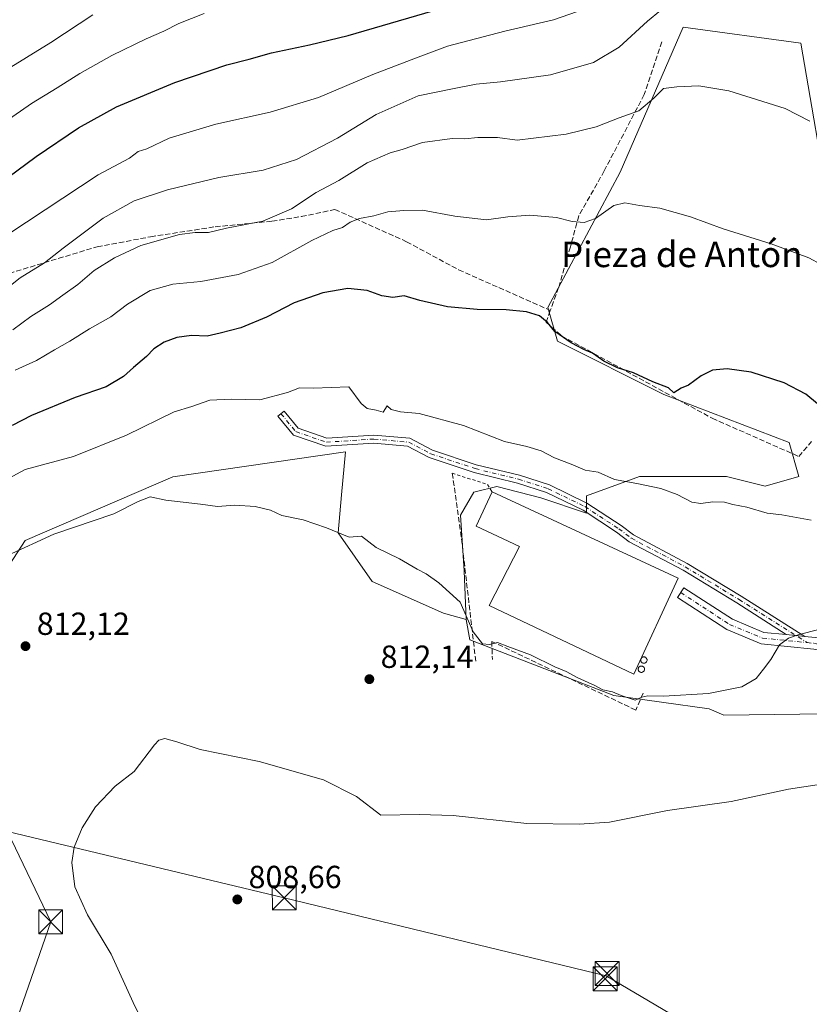
# Model space of a CAD drawing. Units: metres. Extents: x 580079 to 583515, y 4735837 to 4738190.
# Drawn here: x 581331 to 581578, y 4736588 to 4736896 of the extents above; entities that cross this region are included whole.
import ezdxf
from ezdxf.enums import TextEntityAlignment as Align

# ---------------------------------------------------------------- set-up
doc = ezdxf.new("R2010")
doc.units = ezdxf.units.M
doc.header["$MEASUREMENT"] = 0
for name, pattern in [('DGN Style 2', [1.6480167562047852, 0.988810053722871, -0.6592067024819142]), ('DGN Style 3', [2.307223458686699, 1.648016756204785, -0.6592067024819142]), ('DGN Style 4', [2.6384748266838614, 1.318413404963828, -0.6592067024819142, 0.001648016756204785, -0.6592067024819142])]:
    doc.linetypes.add(name, pattern=pattern)
for name, color, linetype, lineweight in [('Alambrada', 7, 'DGN Style 2', 0), ('Arbolado forestal CxS', 92, 'Continuous', 0), ('Camino Cxs', 7, 'Continuous', 0), ('Camino eje', 30, 'DGN Style 4', 13), ('Cima', 7, 'Continuous', 0), ('Cultivos herbáceos CxS', 92, 'Continuous', 0), ('Cultivos leñosos CxS', 92, 'Continuous', 0), ('Curva de nivel maestra', 30, 'Continuous', 30), ('Curva de nivel normal', 30, 'Continuous', 0), ('Edificación industrial Cxs', 135, 'Continuous', 13), ('Muro lineal', 1, 'DGN Style 3', 13), ('Obra de contención lineal', 1, 'DGN Style 3', 13), ('Pastizal CxS', 92, 'Continuous', 0), ('Pista no pavimentada Cxs', 111, 'Continuous', 0), ('Pista no pavimentada eje', 91, 'DGN Style 4', 0), ('Punto de cota en terreno', 7, 'Continuous', 0), ('Rótulo de punto de cota en terreno', 7, 'Continuous', 0), ('Silo Cxs', 1, 'Continuous', 0), ('Tendido', 6, 'Continuous', 0), ('Texto cartográfico', 7, 'Continuous', 0), ('Torre de tendido puntual', 7, 'Continuous', 0)]:
    doc.layers.add(name, color=color, linetype=linetype, lineweight=lineweight)
doc.styles.add('Style-Arial', font='txt')

# ---------------------------------------------------------------- blocks, each defined once
blk = doc.blocks.new('*U21')
at = {"layer": 'Pastizal CxS', "color": 92, "linetype": 'Continuous', "lineweight": 0}
blk.add_polyline3d([(581582.9006000003, 4736678.987400001, 811.6584000000004), (581551.1522000004, 4736678.648700001, 812.8086000000039), (581546.5138999998, 4736680.5734, 813.8888000000007), (581516.6760999998, 4736684.765699999, 815.8279999999941), (581471.6206999999, 4736702.188200001, 815.0731999999989), (581470.4543000003, 4736708.552100001, 815.1496000000043), (581469.8190000001, 4736723.814900001, 815.9780999999931), (581468.6179000001, 4736741.236600001, 817.091499999995), (581472.8230999997, 4736748.445400001, 818.1395000000048), (581473.2411000002, 4736748.549699999, 818.1732000000048), (581480.0323000001, 4736750.2476, 818.6689000000042), (581493.8488999996, 4736746.6437, 818.7969000000013), (581508.1392000001, 4736741.8793, 818.842300000004), (581508.1392999999, 4736747.306299999, 819.4406000000017), (581518.1618999997, 4736750.952600001, 820.2584999999963), (581524.7736999998, 4736753.357999999, 820.7225999999937), (581551.9933000002, 4736753.3575, 821.185500000007), (581564.0903000003, 4736750.3311, 821.359500000006), (581574.6763000004, 4736753.356899999, 822.1383999999962), (581571.6514999997, 4736763.948100001, 824.0418999999966), (581532.3350000001, 4736779.0789, 824.6373000000021), (581499.0675999997, 4736795.722300001, 825.0694999999978), (581496.0427000001, 4736806.313200001, 826.3441000000021), (581518.7263000002, 4736848.6768, 832.4765000000043), (581538.3861999996, 4736894.066500001, 838.2676000000066), (581575.3158999998, 4736889.051300001, 837.7087999999932), (581584.5625999998, 4736834.950099999, 832.4434000000037)], dxfattribs=at)
blk = doc.blocks.new('5PATER')
at = {"layer": 'Cultivos leñosos CxS', "linetype": 'Continuous', "lineweight": 0}
h = blk.add_hatch(color=51, dxfattribs=at)
edge = h.paths.add_edge_path()
edge.add_ellipse((0, 0), major_axis=(-0.1095731443231308, -0.1110710700762829), ratio=0.9994222409660322, start_angle=0, end_angle=360)
blk = doc.blocks.new('5TTEND')
at = {"layer": 'Cima', "color": 7, "linetype": 'Continuous', "lineweight": 0}
for p, q in [((-0.375, 0.3754), (0.375, -0.3746)), ((0.3720000000000001, 0.3784000000000001), (-0.3720000000000001, -0.3776))]:
    blk.add_line(p, q, dxfattribs=at)
at = {"layer": 'Cima', "color": 7, "linetype": 'Continuous', "lineweight": 0, "flags": 128}
blk.add_lwpolyline([(-0.375, -0.3746), (0.375, -0.3746), (0.375, 0.3754), (-0.375, 0.3754), (-0.3720000000000001, -0.3776)], dxfattribs=at)

msp = doc.modelspace()

# ---------------------------------------------------------------- linework, layer by layer
at = {"layer": 'Alambrada', "color": 7, "linetype": 'DGN Style 2', "lineweight": 0, "extrusion": (0.4073672598969339, 0.4295021926205224, 0.8059651246165852), "elevation": 2271979.801226472, "flags": 128}
msp.add_lwpolyline([(2837774.701266787, -3091939.144595375), (2837764.303578022, -3091945.429616348), (2837761.683257531, -3091944.580070037)], dxfattribs=at)
at = {"layer": 'Arbolado forestal CxS', "color": 92, "linetype": 'Continuous', "lineweight": 0}
for points in [[(581584.5625999998, 4736834.950099999, 832.4434000000037), (581575.3158999998, 4736889.051300001, 837.7087999999932), (581538.3861999996, 4736894.066500001, 838.2676000000066), (581518.7263000002, 4736848.6768, 832.4765000000043), (581496.0427000001, 4736806.313200001, 826.3441000000021), (581499.0675999997, 4736795.722300001, 825.0694999999978), (581532.3350000001, 4736779.0789, 824.6373000000021), (581571.6514999997, 4736763.948100001, 824.0418999999966), (581574.6763000004, 4736753.356899999, 822.1383999999962), (581564.0903000003, 4736750.3311, 821.359500000006), (581551.9933000002, 4736753.3575, 821.185500000007), (581524.7736999998, 4736753.357999999, 820.7225999999937), (581518.1618999997, 4736750.952600001, 820.2584999999963), (581508.1392999999, 4736747.306299999, 819.4406000000017), (581508.1392000001, 4736741.8793, 818.842300000004), (581493.8488999996, 4736746.6437, 818.7969000000013), (581480.0323000001, 4736750.2476, 818.6689000000042), (581473.2411000002, 4736748.549699999, 818.1732000000048), (581472.8230999997, 4736748.445400001, 818.1395000000048), (581468.6179000001, 4736741.236600001, 817.091499999995), (581469.8190000001, 4736723.814900001, 815.9780999999931), (581470.4543000003, 4736708.552100001, 815.1496000000043), (581463.2938999999, 4736710.552300001, 814.4734999999928), (581440.9617, 4736720.4727, 814.3034999999945), (581430.3608999997, 4736735.722899999, 815.261599999998), (581431.3986999998, 4736747.604699999, 816.4931999999973), (581432.5739000002, 4736761.061699999, 818.0479999999953), (581378.5069000004, 4736753.2533, 816.1698000000034), (581332.2317000004, 4736733.2829, 816.2831000000006), (581315.9908999996, 4736708.350099999, 813.7932000000002)], [(581470.4543000003, 4736708.552100001, 815.1496000000043), (581469.8190000001, 4736723.814900001, 815.9780999999931), (581468.6179000001, 4736741.236600001, 817.091499999995), (581472.8230999997, 4736748.445400001, 818.1395000000048), (581473.2411000002, 4736748.549699999, 818.1732000000048), (581480.0323000001, 4736750.2476, 818.6689000000042), (581493.8488999996, 4736746.6437, 818.7969000000013), (581508.1392000001, 4736741.8793, 818.842300000004), (581508.1392999999, 4736747.306299999, 819.4406000000017), (581518.1618999997, 4736750.952600001, 820.2584999999963), (581524.7736999998, 4736753.357999999, 820.7225999999937), (581551.9933000002, 4736753.3575, 821.185500000007), (581564.0903000003, 4736750.3311, 821.359500000006), (581574.6763000004, 4736753.356899999, 822.1383999999962), (581571.6514999997, 4736763.948100001, 824.0418999999966), (581532.3350000001, 4736779.0789, 824.6373000000021), (581499.0675999997, 4736795.722300001, 825.0694999999978), (581496.0427000001, 4736806.313200001, 826.3441000000021), (581518.7263000002, 4736848.6768, 832.4765000000043), (581538.3861999996, 4736894.066500001, 838.2676000000066), (581575.3158999998, 4736889.051300001, 837.7087999999932), (581584.5625999998, 4736834.950099999, 832.4434000000037)], [(581470.4543000003, 4736708.552100001, 815.1496000000043), (581463.2938999999, 4736710.552300001, 814.4734999999928), (581440.9617, 4736720.4727, 814.3034999999945), (581430.3608999997, 4736735.722899999, 815.261599999998), (581431.3986999998, 4736747.604699999, 816.4931999999973), (581432.5739000002, 4736761.061699999, 818.0479999999953), (581378.5069000004, 4736753.2533, 816.1698000000034), (581332.2317000004, 4736733.2829, 816.2831000000006), (581315.9908999996, 4736708.350099999, 813.7932000000002), (581281.3967000004, 4736677.505899999, 817.7048000000068), (581249.8997, 4736646.3475, 821.6965999999958), (581213.5085000005, 4736617.631300001, 822.6064000000042), (581173.8284999998, 4736595.586100001, 821.699099999998)]]:
    msp.add_polyline3d(points, dxfattribs=at)
at = {"layer": 'Camino Cxs', "color": 7, "linetype": 'Continuous', "lineweight": 0, "extrusion": (0.03866212447464225, -0.003915680667451724, 0.9992446685251904), "elevation": 4751.980129900003, "flags": 128}
msp.add_lwpolyline([(4771197.089556613, -101219.0312782825), (4771197.089556613, -101213.1666220424)], dxfattribs=at)
at = {"layer": 'Camino Cxs', "color": 7, "linetype": 'Continuous', "lineweight": 0}
msp.add_polyline3d([(581576.5368999997, 4736703.2426, 815.0285000000005), (581570.7065000003, 4736703.833100001, 815.2565000000033), (581555.2757000001, 4736713.743100001, 816.6964000000008), (581538.4499000004, 4736723.970699999, 818.6717999999966), (581521.5286999998, 4736732.928900001, 818.4600999999967), (581517.5129000006, 4736735.9407, 818.6272000000026), (581507.0295000002, 4736742.820499999, 819.0145000000048), (581495.6058999998, 4736748.369100001, 819.2449000000051), (581486.4722999996, 4736751.3049, 819.140400000004), (581472.9058999997, 4736754.613700001, 818.7893999999943), (581458.8706999999, 4736759.292099999, 821.4192999999942), (581452.0559, 4736762.8617, 821.3861000000034), (581441.4870999996, 4736763.8225, 820.3891000000004), (581426.4505000003, 4736762.8201, 817.9328999999999), (581416.2873000001, 4736766.3247, 819.6573000000063), (581411.4329000004, 4736772.2193, 821.7277000000031), (581413.3629000001, 4736773.808499999, 821.517200000002), (581417.7688999996, 4736768.4583, 819.9275999999954), (581426.7880999995, 4736765.348099999, 818.4407000000066), (581441.5173000004, 4736766.3301, 821.8831999999966), (581452.7764999997, 4736765.306500001, 820.5571999999956), (581459.8523000004, 4736761.600099999, 822.4021999999969), (581473.5985000003, 4736757.018100001, 818.9281000000047), (581487.1518999999, 4736753.712300001, 819.2051999999967), (581496.5390999997, 4736750.6951, 820.056899999996), (581508.2666999997, 4736744.9989, 820.0653000000021), (581518.9501, 4736737.9879, 818.6840999999987), (581522.8717, 4736735.046499999, 818.5549000000028), (581539.6851000004, 4736726.145500001, 820.0779999999941), (581556.5937000001, 4736715.867699999, 817.4076999999961)], close=True, dxfattribs=at)
msp.add_polyline3d([(581570.7065000003, 4736703.833100001, 815.2565000000033), (581555.2757000001, 4736713.743100001, 816.6964000000008), (581538.4499000004, 4736723.970699999, 818.6717999999966), (581521.5286999998, 4736732.928900001, 818.4600999999967), (581517.5129000006, 4736735.9407, 818.6272000000026), (581507.0295000002, 4736742.820499999, 819.0145000000048), (581495.6058999998, 4736748.369100001, 819.2449000000051), (581486.4722999996, 4736751.3049, 819.140400000004), (581472.9058999997, 4736754.613700001, 818.7893999999943), (581458.8706999999, 4736759.292099999, 821.4192999999942), (581452.0559, 4736762.8617, 821.3861000000034), (581441.4870999996, 4736763.8225, 820.3891000000004), (581426.4505000003, 4736762.8201, 817.9328999999999), (581416.2873000001, 4736766.3247, 819.6573000000063), (581411.4329000004, 4736772.2193, 821.7277000000031), (581413.3629000001, 4736773.808499999, 821.517200000002), (581417.7688999996, 4736768.4583, 819.9275999999954), (581426.7880999995, 4736765.348099999, 818.4407000000066), (581441.5173000004, 4736766.3301, 821.8831999999966), (581452.7764999997, 4736765.306500001, 820.5571999999956), (581459.8523000004, 4736761.600099999, 822.4021999999969), (581473.5985000003, 4736757.018100001, 818.9281000000047), (581487.1518999999, 4736753.712300001, 819.2051999999967), (581496.5390999997, 4736750.6951, 820.056899999996), (581508.2666999997, 4736744.9989, 820.0653000000021), (581518.9501, 4736737.9879, 818.6840999999987), (581522.8717, 4736735.046499999, 818.5549000000028), (581539.6851000004, 4736726.145500001, 820.0779999999941), (581556.5937000001, 4736715.867699999, 817.4076999999961), (581576.5368999997, 4736703.2426, 815.0286000000052)], dxfattribs=at)
at = {"layer": 'Camino eje', "color": 30, "linetype": 'DGN Style 4', "lineweight": 13}
msp.add_polyline3d([(581412.3979000002, 4736773.013900001, 821.2099000000018), (581417.0280999999, 4736767.3915, 819.8785999999964), (581426.6193000004, 4736764.084100001, 818.1958000000013), (581441.5021000003, 4736765.076300001, 821.136599999998), (581452.4162999997, 4736764.084100001, 820.9676999999938), (581459.3614999996, 4736760.4461, 821.8937000000006), (581473.2521000003, 4736755.8159, 818.8574999999983), (581486.8120999997, 4736752.5087, 819.077099999995), (581496.0724999999, 4736749.532099999, 819.6281000000017), (581507.6480999999, 4736743.909700001, 819.5492999999989), (581518.2314999999, 4736736.964299999, 818.5822000000044), (581522.2002999998, 4736733.987700001, 818.4682999999933), (581539.0674999999, 4736725.0581, 819.3090999999987), (581555.9347000001, 4736714.805500001, 817.0258000000031), (581577.2251000004, 4736701.327500001, 814.8067000000011)], dxfattribs=at)
at = {"layer": 'Cultivos herbáceos CxS', "color": 92, "linetype": 'Continuous', "lineweight": 0}
for points in [[(581470.4543000003, 4736708.552100001, 815.1496000000043), (581463.2938999999, 4736710.552300001, 814.4734999999928), (581440.9617, 4736720.4727, 814.3034999999945), (581430.3608999997, 4736735.722899999, 815.261599999998), (581431.3986999998, 4736747.604699999, 816.4931999999973), (581432.5739000002, 4736761.061699999, 818.0479999999953), (581378.5069000004, 4736753.2533, 816.1698000000034), (581332.2317000004, 4736733.2829, 816.2831000000006), (581315.9908999996, 4736708.350099999, 813.7932000000002), (581281.3967000004, 4736677.505899999, 817.7048000000068), (581249.8997, 4736646.3475, 821.6965999999958), (581213.5085000005, 4736617.631300001, 822.6064000000042), (581173.8284999998, 4736595.586100001, 821.699099999998)], [(581315.9908999996, 4736708.350099999, 813.7932000000002), (581332.2317000004, 4736733.2829, 816.2831000000006), (581378.5069000004, 4736753.2533, 816.1698000000034), (581432.5739000002, 4736761.061699999, 818.0479999999953), (581431.3986999998, 4736747.604699999, 816.4931999999973), (581430.3608999997, 4736735.722899999, 815.261599999998), (581440.9617, 4736720.4727, 814.3034999999945), (581463.2938999999, 4736710.552300001, 814.4734999999928), (581470.4543000003, 4736708.552100001, 815.1496000000043), (581471.6206999999, 4736702.188200001, 815.0731999999989), (581516.6760999998, 4736684.765699999, 815.8279999999941), (581546.5138999998, 4736680.5734, 813.8888000000007), (581551.1522000004, 4736678.648700001, 812.8086000000039), (581582.9006000003, 4736678.987400001, 811.6584000000004), (581611.9368000003, 4736680.028700001, 812.0633999999991), (581615.6201, 4736676.4867, 811.8310999999959), (581631.0421000002, 4736661.656500001, 811.2010000000009), (581659.8531, 4736622.982999999, 809.2443000000059), (581679.2585000005, 4736588.412699999, 806.886599999998), (581697.5018999996, 4736563.655300001, 805.5304999999935)], [(581470.4543000003, 4736708.552100001, 815.1496000000043), (581471.6206999999, 4736702.188200001, 815.0731999999989), (581516.6760999998, 4736684.765699999, 815.8279999999941), (581546.5138999998, 4736680.5734, 813.8888000000007), (581551.1522000004, 4736678.648700001, 812.8086000000039), (581582.9006000003, 4736678.987400001, 811.6584000000004), (581611.9368000003, 4736680.028700001, 812.0633999999991), (581615.6201, 4736676.4867, 811.8310999999959), (581631.0421000002, 4736661.656500001, 811.2010000000009), (581659.8531, 4736622.982999999, 809.2443000000059), (581679.2585000005, 4736588.412699999, 806.886599999998), (581697.5018999996, 4736563.655300001, 805.5304999999935), (581714.6160000004, 4736556.809900001, 805.8714000000036), (581735.1513999999, 4736551.104699999, 806.4619999999995), (581739.7138999999, 4736532.851299999, 804.6410999999936), (581738.3793000003, 4736528.3135, 804.1817000000011)]]:
    msp.add_polyline3d(points, dxfattribs=at)
at = {"layer": 'Curva de nivel maestra', "color": 30, "linetype": 'Continuous', "lineweight": 30, "flags": 128}
for points, elevation in [([(581320.6900000004, 4736842.460100001), (581335.6900000004, 4736853.5801), (581348.9500000002, 4736862.550100001), (581360.9000000004, 4736869.100099999), (581379.1500000004, 4736876.700099999), (581395.3799999999, 4736882.270099999), (581402.4000000004, 4736884.040100001), (581409.4400000004, 4736886.030099999), (581421.3499999996, 4736888.5701), (581433.4100000003, 4736891.5001), (581468.2699999996, 4736901.590100001)], 850), ([(581580.5199999996, 4736776.100099999), (581576.9000000004, 4736779.140100001), (581570.0599999996, 4736782.640100001), (581559.7699999996, 4736786.020099999), (581552.1600000003, 4736787.0801), (581547.5700000003, 4736786.700099999), (581544.0800000001, 4736784.860099999), (581540.1100000005, 4736781.920100001), (581537.7800000003, 4736780.9801), (581535.5199999996, 4736779.5001), (581533.79, 4736781.120100001), (581528.8899999997, 4736782.9801), (581522.8799999999, 4736785.780099999), (581517.8099999996, 4736787.390100001), (581513.5899999999, 4736789.440099999), (581509.9800000004, 4736791.960100001), (581507.3399999999, 4736793.120100001), (581503.29, 4736795.2601), (581498.2199999997, 4736798.7401), (581495.9400000004, 4736801.610099999), (581493.4199999999, 4736803.670100001), (581489.3399999999, 4736804.920100001), (581483, 4736805.540100001), (581473.8399999999, 4736805.700099999), (581464.5700000003, 4736806.530099999), (581455.8799999999, 4736808.450099999), (581451, 4736809.9001), (581447.4800000004, 4736809.380100001), (581443.9699999997, 4736809.960100001), (581439.4199999999, 4736811.5701), (581433.3399999999, 4736812.1801), (581425.4800000004, 4736810.920100001), (581416.5599999996, 4736807.7401), (581407.8200000003, 4736803.2401), (581399.8399999999, 4736799.9001), (581393.3300000001, 4736798.2301), (581389.2599999999, 4736797.280099999), (581384.3300000001, 4736797.470100001), (581379.7599999999, 4736796.870100001), (581375.7699999996, 4736795.4101), (581372.5899999999, 4736793.290100001), (581370.2999999998, 4736790.9101), (581366.2300000004, 4736787.520099999), (581363.0999999996, 4736784.6801), (581357.6200000001, 4736781.450099999), (581347.9100000003, 4736778.050100001), (581334.2400000002, 4736772.440099999), (581328.2000000002, 4736769.270099999)], 825)]:
    msp.add_lwpolyline(points, dxfattribs=dict(at, elevation=elevation))
at = {"layer": 'Curva de nivel normal', "color": 30, "linetype": 'Continuous', "lineweight": 0, "flags": 128}
for points, elevation in [([(581322.4299999997, 4736809.0801), (581330.6299999999, 4736815.550100001), (581338.3399999999, 4736820.3101), (581344.1100000005, 4736824.9001), (581356.6799999997, 4736834.2301), (581366.4199999999, 4736839.640100001), (581376.8099999996, 4736843.0801), (581392.9400000004, 4736847.020099999), (581406.7999999998, 4736849.280099999), (581417.2999999998, 4736852.6601), (581430.0899999999, 4736859.3101), (581442.1699999999, 4736866.7601), (581455.3799999999, 4736872.520099999), (581466.6799999997, 4736874.9101), (581473.5499999998, 4736876.210100001), (581481.2000000002, 4736876.9001), (581496.8899999997, 4736879.1801), (581510.3399999999, 4736883.040100001), (581518.3399999999, 4736887.780099999), (581527.2300000004, 4736895.9801), (581535.4000000004, 4736902.700099999)], 840), ([(581315.9800000004, 4736821.9901), (581355.1299999999, 4736847.840100001), (581364.9699999997, 4736853.0601), (581367.6799999997, 4736855.120100001), (581370.3499999996, 4736855.940099999), (581377.3499999996, 4736859.340100001), (581392.0099999999, 4736863.7301), (581408.9600000001, 4736867.4901), (581424.1200000001, 4736872.030099999), (581441.2000000002, 4736879.300100001), (581455.3499999996, 4736884.710100001), (581464.5899999999, 4736888.0701), (581482.5199999996, 4736892.8301), (581497.7599999999, 4736896.350099999), (581507.7400000002, 4736899.860099999)], 845), ([(581324.9800000004, 4736879.8301), (581340.2800000003, 4736889.2301), (581353.4199999999, 4736897.9001)], 860), ([(581326.0199999996, 4736864.4301), (581334.2000000002, 4736870.170100001), (581342.2599999999, 4736875.050100001), (581349.4000000004, 4736879.5601), (581359.4000000004, 4736885.2301), (581370.1399999997, 4736890.460100001), (581375.6600000003, 4736892.8101), (581380.3499999996, 4736895.190099999), (581388.3499999996, 4736898.380100001)], 855), ([(581328.3399999999, 4736799.280099999), (581334, 4736803.4101), (581339.8899999997, 4736807.100099999), (581344, 4736810.1601), (581348.7699999996, 4736813.520099999), (581353.8700000001, 4736817.8201), (581360.1799999997, 4736821.790100001), (581368.4299999997, 4736825.720100001), (581380.6299999999, 4736829.100099999), (581385.4800000004, 4736829.7601), (581389.6799999997, 4736829.8101), (581395.3499999996, 4736831.170100001), (581406.6799999997, 4736833.3101), (581415.6799999997, 4736837.210100001), (581423.3899999997, 4736842.300100001), (581430.5199999996, 4736846.030099999), (581439.3700000001, 4736851.620100001), (581446.6299999999, 4736854.710100001), (581450.4100000003, 4736855.800100001), (581456.6900000004, 4736857.950099999), (581466, 4736859.210100001), (581470, 4736859.0701), (581474.0999999996, 4736859.5001), (581480.2100000001, 4736859.5001), (581486.4199999999, 4736858.6501), (581501.7300000004, 4736860.5801), (581511.1399999997, 4736862.860099999), (581518.3799999999, 4736865.6801), (581524.5300000003, 4736867.8301), (581529.2400000002, 4736871.800100001), (581532.2199999997, 4736874.9001), (581536.3799999999, 4736875.350099999), (581543.3399999999, 4736875.6601), (581552.7000000002, 4736874.130100001), (581570.3399999999, 4736868.640100001), (581578.0800000001, 4736864.600099999)], 835.0000000000001), ([(581581.6500000004, 4736819.720100001), (581577.8200000003, 4736821.860099999), (581565.9500000002, 4736826.200099999), (581551, 4736830.9101), (581540.7599999999, 4736834.670100001), (581531.1200000001, 4736837.360099999), (581524.7000000002, 4736838.270099999), (581520.1299999999, 4736839.050100001), (581516.6500000004, 4736838.2301), (581510.9299999997, 4736834.1501), (581507.4100000003, 4736832.850099999), (581503.6699999999, 4736833.2401), (581498.6900000004, 4736834.450099999), (581490.3600000005, 4736835.1501), (581483.4500000002, 4736834.6801), (581476.8099999996, 4736833.710100001), (581466.9199999999, 4736834.840100001), (581456.7800000003, 4736836.7601), (581450.8399999999, 4736836.640100001), (581445.8799999999, 4736836.220100001), (581441.4900000002, 4736834.940099999), (581437.0199999996, 4736834.100099999), (581434.1100000005, 4736833.030099999), (581431.6500000004, 4736831.350099999), (581428.6399999997, 4736830.370100001), (581422.0800000001, 4736827.270099999), (581409.6399999997, 4736820.3201), (581398.9699999997, 4736816.5801), (581387.2999999998, 4736814.420100001), (581378.4800000004, 4736813.540100001), (581371.4299999997, 4736811.620100001), (581364.3499999996, 4736807.340100001), (581359.1100000005, 4736803.3201), (581352.4199999999, 4736799.620100001), (581346.2000000002, 4736795.6801), (581341.4000000004, 4736793.0001), (581335.7400000002, 4736789.710100001), (581329.1200000001, 4736786.620100001)], 830.0000000000001), ([(581578.5, 4736739.720100001), (581569.3799999999, 4736741.3201), (581564.7300000004, 4736741.9001), (581558.3300000001, 4736743.7501), (581553.9900000002, 4736744.5601), (581551.3300000001, 4736745.300100001), (581547.6600000003, 4736745.4301), (581543.9900000002, 4736744.860099999), (581541.1200000001, 4736745.3301), (581536.5700000003, 4736747.7401), (581531.3799999999, 4736749.620100001), (581523.9299999997, 4736751.170100001), (581516.8799999999, 4736752.450099999), (581511.7999999998, 4736754.670100001), (581507.6699999999, 4736755.3201), (581503.3399999999, 4736757.210100001), (581498.0599999996, 4736759.210100001), (581493.8799999999, 4736761.380100001), (581489.4100000003, 4736762.790100001), (581482.4699999997, 4736764.3301), (581469.5999999996, 4736769.280099999), (581455.7300000004, 4736773.120100001), (581449.8200000003, 4736773.6501), (581446.9199999999, 4736774.300100001), (581445.6600000003, 4736775.450099999), (581444.3799999999, 4736773.540100001), (581442.2699999996, 4736774.1501), (581439.3600000005, 4736774.600099999), (581437.5199999996, 4736776.2501), (581433.6699999999, 4736781.4301), (581422.5599999996, 4736781.0001), (581418.1900000004, 4736781.0801), (581414.3899999997, 4736779.630100001), (581405.7800000003, 4736777.3201), (581396.8200000003, 4736777.600099999), (581390.1299999999, 4736777.2501), (581384.4199999999, 4736775.220100001), (581378.9500000002, 4736773.5801), (581364, 4736766.340100001), (581347.3499999996, 4736759.5701), (581332.2699999996, 4736755.5101), (581327.04, 4736752.690099999)], 820), ([(581592.7800000003, 4736708.440099999), (581574.7800000003, 4736703.8201), (581571.4100000003, 4736702.7301), (581568.5599999996, 4736700.610099999), (581565.8799999999, 4736696.0101), (581563.5700000003, 4736693.040100001), (581561.3399999999, 4736690.050100001), (581556.8300000001, 4736687.5101), (581546.3700000001, 4736685.4001), (581532.25, 4736684.540100001), (581527.3300000001, 4736684.630100001), (581525.5099999999, 4736684.2401), (581523.3799999999, 4736683.290100001), (581521.4800000004, 4736683.920100001), (581519.0300000003, 4736684.7401), (581516.2999999998, 4736685.880100001), (581513.2599999999, 4736686.5801), (581510.7199999997, 4736687.920100001), (581505.4400000004, 4736690.3101), (581501.7999999998, 4736692.280099999), (581498.2199999997, 4736693.690099999), (581490.5599999996, 4736697.470100001), (581483.5199999996, 4736700.100099999), (581480.2300000004, 4736701.360099999), (581477.7699999996, 4736700.7601), (581475.5, 4736700.9101), (581472.6399999997, 4736704.7401), (581468.5899999999, 4736714.0001), (581461.8399999999, 4736720.0801), (581457.9199999999, 4736722.9101), (581455.0599999996, 4736724.290100001), (581449.5499999998, 4736727.540100001), (581442.2699999996, 4736731.140100001), (581437.6699999999, 4736734.630100001), (581433.7100000001, 4736734.360099999), (581426.6799999997, 4736737.2501), (581419.3499999996, 4736739.780099999), (581412.6799999997, 4736741.1501), (581409.1600000003, 4736742.790100001), (581404.2699999996, 4736744.0001), (581397.8899999997, 4736744.390100001), (581392.5199999996, 4736743.9901), (581387.1500000004, 4736744.710100001), (581376.2699999996, 4736745.890100001), (581371.4299999997, 4736746.970100001), (581367.6799999997, 4736745.5101), (581360.0099999999, 4736741.6801), (581341.2000000002, 4736735.2401), (581326.6699999999, 4736728.620100001)], 815.0000000000001), ([(581369.9199999999, 4736580.8301), (581366.0700000003, 4736588.6501), (581359.1399999997, 4736603.720100001), (581351.7699999996, 4736616.020099999), (581347.7800000003, 4736624.850099999), (581346.8799999999, 4736632.4301), (581347.5599999996, 4736637.2501), (581350.1100000005, 4736643.2601), (581354.2400000002, 4736649.940099999), (581360.4699999997, 4736656.340100001), (581366.3799999999, 4736660.920100001), (581372.7199999997, 4736669.300100001), (581374.0800000001, 4736670.7601), (581376.0099999999, 4736671.3101), (581379.8099999996, 4736670.2601), (581387.1100000005, 4736667.890100001), (581405.5199999996, 4736664.100099999), (581425.75, 4736658.3201), (581436.0199999996, 4736653.100099999), (581443.6699999999, 4736647.2501), (581455.7400000002, 4736647.5001), (581466.3700000001, 4736647.1601), (581489.4299999997, 4736644.670100001), (581505.8200000003, 4736644.4301), (581515.29, 4736645.100099999), (581533.4900000002, 4736648.690099999), (581553.4500000002, 4736651.5101), (581571.4699999997, 4736655.4301), (581584.4400000004, 4736657.380100001)], 810)]:
    msp.add_lwpolyline(points, dxfattribs=dict(at, elevation=elevation))
at = {"layer": 'Edificación industrial Cxs', "color": 135, "linetype": 'Continuous', "lineweight": 13, "elevation": 821.7927000000053, "flags": 128}
msp.add_lwpolyline([(581536.8800999997, 4736721.460100001), (581522.9401000004, 4736691.460100001), (581477.6501000002, 4736712.940099999), (581487.1001000004, 4736731.440099999), (581473.5100999996, 4736737.7501), (581478.5301000001, 4736748.5601)], close=True, dxfattribs=at)
at = {"layer": 'Edificación industrial Cxs', "color": 135, "linetype": 'Continuous', "lineweight": 13, "extrusion": (0.02131042574528134, -0.009897387106849037, 0.9997239156302163), "elevation": -33670.47527600772, "flags": 128}
msp.add_lwpolyline([(4540955.874355574, 1467477.741098811), (4540955.874355573, 1467413.387241535)], dxfattribs=at)
at = {"layer": 'Edificación industrial Cxs', "color": 135, "linetype": 'Continuous', "lineweight": 13}
msp.add_polyline3d([(581536.8800999997, 4736721.460100001, 818.1180000000023), (581522.9401000004, 4736691.460100001, 819.3080999999949), (581477.6501000002, 4736712.940099999, 818.3977000000014), (581487.1001000004, 4736731.440099999, 821.7927000000054), (581473.5100999996, 4736737.7501, 818.640400000004), (581478.5301000001, 4736748.5601, 819.630099999995)], dxfattribs=at)
at = {"layer": 'Muro lineal', "color": 1, "linetype": 'DGN Style 3', "lineweight": 13}
for points in [[(581531.7500999998, 4736889.4901, 839.6386000000057), (581526.2100999998, 4736872.970100001, 839.0285000000005), (581513.6901000004, 4736849.100099999, 838.2767000000022), (581505.7100999998, 4736834.9801, 832.6861000000063), (581503.0701000001, 4736825.2501, 829.9600999999967), (581499.3901000004, 4736812.5101, 829.0957999999956), (581496.7801000001, 4736805.360099999, 828.8882000000012)], [(581322.7500999998, 4736815.600099999, 845.7023000000045), (581354.8000999996, 4736825.3101, 840.4324000000053), (581371.5301000001, 4736828.420100001, 839.8340000000027), (581391.7701000003, 4736831.550100001, 837.6723999999958), (581409.5701000001, 4736833.3101, 836.7841999999946), (581418.7600999996, 4736834.7301, 836.3809000000037), (581429.2701000003, 4736836.9801, 837.7440999999964), (581451.7600999996, 4736826.890100001, 836.3415999999997), (581468.0500999996, 4736818.100099999, 827.897299999997), (581496.7801000001, 4736805.360099999, 828.8882000000012)], [(581496.7801000001, 4736805.360099999, 828.8882000000012), (581495.4401000004, 4736801.690099999, 829.6840999999987), (581500.3201000001, 4736797.4001, 829.731899999999), (581547.5301000001, 4736771.5701, 827.7685999999959), (581574.6300999997, 4736759.630100001, 825.8102999999975), (581578.6601, 4736764.2601, 824.6212999999989)]]:
    msp.add_polyline3d(points, dxfattribs=at)
at = {"layer": 'Obra de contención lineal', "color": 1, "linetype": 'DGN Style 3', "lineweight": 13, "extrusion": (0.984540877936867, 0.1020983045628434, 0.1423207499864176), "elevation": 1056208.810703442, "flags": 128}
msp.add_lwpolyline([(4651511.207579974, -151035.0295871198), (4651492.059234289, -151040.2208309089), (4651451.923293228, -151043.7531882156)], dxfattribs=at)
at = {"layer": 'Obra de contención lineal', "color": 1, "linetype": 'DGN Style 3', "lineweight": 13}
msp.add_polyline3d([(581525.8701, 4736685.440099999, 815.7887000000047), (581523.5500999996, 4736680.210100001, 814.3571999999986), (581478.4501, 4736701.700099999, 815.8027000000002), (581478.6501000002, 4736696.0801, 814.4726999999984)], dxfattribs=at)
at = {"layer": 'Pastizal CxS', "color": 92, "linetype": 'Continuous', "lineweight": 0}
for points in [[(581470.4543000003, 4736708.552100001, 815.1496000000043), (581469.8190000001, 4736723.814900001, 815.9780999999931), (581468.6179000001, 4736741.236600001, 817.091499999995), (581472.8230999997, 4736748.445400001, 818.1395000000048), (581473.2411000002, 4736748.549699999, 818.1732000000048), (581480.0323000001, 4736750.2476, 818.6689000000042), (581493.8488999996, 4736746.6437, 818.7969000000013), (581508.1392000001, 4736741.8793, 818.842300000004), (581508.1392999999, 4736747.306299999, 819.4406000000017), (581518.1618999997, 4736750.952600001, 820.2584999999963), (581524.7736999998, 4736753.357999999, 820.7225999999937), (581551.9933000002, 4736753.3575, 821.185500000007), (581564.0903000003, 4736750.3311, 821.359500000006), (581574.6763000004, 4736753.356899999, 822.1383999999962), (581571.6514999997, 4736763.948100001, 824.0418999999966), (581532.3350000001, 4736779.0789, 824.6373000000021), (581499.0675999997, 4736795.722300001, 825.0694999999978), (581496.0427000001, 4736806.313200001, 826.3441000000021), (581518.7263000002, 4736848.6768, 832.4765000000043), (581538.3861999996, 4736894.066500001, 838.2676000000066), (581575.3158999998, 4736889.051300001, 837.7087999999932), (581584.5625999998, 4736834.950099999, 832.4434000000037)], [(581470.4543000003, 4736708.552100001, 815.1496000000043), (581471.6206999999, 4736702.188200001, 815.0731999999989), (581516.6760999998, 4736684.765699999, 815.8279999999941), (581546.5138999998, 4736680.5734, 813.8888000000007), (581551.1522000004, 4736678.648700001, 812.8086000000039), (581582.9006000003, 4736678.987400001, 811.6584000000004), (581611.9368000003, 4736680.028700001, 812.0633999999991), (581615.6201, 4736676.4867, 811.8310999999959), (581631.0421000002, 4736661.656500001, 811.2010000000009), (581659.8531, 4736622.982999999, 809.2443000000059), (581679.2585000005, 4736588.412699999, 806.886599999998), (581697.5018999996, 4736563.655300001, 805.5304999999935), (581714.6160000004, 4736556.809900001, 805.8714000000036), (581735.1513999999, 4736551.104699999, 806.4619999999995), (581739.7138999999, 4736532.851299999, 804.6410999999936), (581738.3793000003, 4736528.3135, 804.1817000000011)]]:
    msp.add_polyline3d(points, dxfattribs=at)
at = {"layer": 'Pista no pavimentada Cxs', "color": 111, "linetype": 'Continuous', "lineweight": 0, "extrusion": (0.03866212447464225, -0.003915680667451724, 0.9992446685251904), "elevation": 4751.980129900003, "flags": 128}
msp.add_lwpolyline([(4771197.089556613, -101219.0312782825), (4771197.089556613, -101213.1666220424)], dxfattribs=at)
at = {"layer": 'Pista no pavimentada Cxs', "color": 111, "linetype": 'Continuous', "lineweight": 0}
for points in [[(581579.3201000001, 4736699.270099999, 814.5384999999952), (581562.8201000001, 4736700.940099999, 815.3787000000011), (581552.1201, 4736705.390100001, 815.9348999999929), (581536.6401000004, 4736715.440099999, 817.3833000000013), (581538.6401000004, 4736718.520099999, 817.4030000000057), (581553.8400999998, 4736708.6501, 816.1012999999948), (581563.7301000003, 4736704.540100001, 815.4768999999943), (581570.7065000003, 4736703.833100001, 815.2565000000033), (581576.5368999997, 4736703.2426, 815.0285000000005), (581579.8201000001, 4736702.9101, 814.874100000001)], [(581691.1101000002, 4736583.450099999, 810.4456000000064), (581684.4401000004, 4736592.600099999, 811.7593000000053), (581677.7301000003, 4736603.710100001, 812.2945000000037), (581671.9901000002, 4736614.5801, 812.0507999999973), (581664.0701000001, 4736627.2401, 812.0518000000012), (581656.9801000003, 4736636.710100001, 813.2600999999996), (581648.0900999998, 4736647.450099999, 812.470100000006), (581639.5201000003, 4736656.960100001, 811.7333000000073), (581629.8800999997, 4736668.340100001, 812.6569000000018), (581621.6801000005, 4736679.100099999, 813.7124999999943), (581617.6601, 4736683.950099999, 817.8845000000001), (581613.9700999996, 4736687.350099999, 815.9072000000016), (581608.2801000001, 4736690.380100001, 814.0678000000045), (581600.5500999996, 4736693.720100001, 813.1901999999974), (581589.4501, 4736697.530099999, 813.9060000000028), (581579.3201000001, 4736699.270099999, 814.5384999999952), (581562.8201000001, 4736700.940099999, 815.3787000000011), (581552.1201, 4736705.390100001, 815.9348999999929), (581536.6401000004, 4736715.440099999, 817.3833000000013), (581538.6401000004, 4736718.520099999, 817.4030000000057), (581553.8400999998, 4736708.6501, 816.1012999999948), (581563.7301000003, 4736704.540100001, 815.4768999999943), (581570.7065000003, 4736703.833100001, 815.2565000000033)], [(581576.5368999997, 4736703.2426, 815.0286000000052), (581579.8201000001, 4736702.9101, 814.874100000001), (581590.3701, 4736701.100099999, 814.2804000000033), (581601.2801000001, 4736697.350099999, 813.3384999999981)]]:
    msp.add_polyline3d(points, dxfattribs=at)
at = {"layer": 'Pista no pavimentada eje', "color": 91, "linetype": 'DGN Style 4', "lineweight": 0}
for points in [[(581537.6401000004, 4736716.9801, 817.1885000000038), (581552.9801000003, 4736707.020099999, 816.0369000000064), (581563.2751000002, 4736702.7401, 815.3543999999966), (581577.2251000004, 4736701.327500001, 814.8067000000011)], [(581577.2251000004, 4736701.327500001, 814.8067000000011), (581579.5701000001, 4736701.090100001, 814.6956000000064), (581589.9101, 4736699.315099999, 814.091499999995), (581595.3651000002, 4736697.440099999, 813.598299999998), (581600.9151, 4736695.5351, 813.2611999999937), (581603.0586999999, 4736694.635500001, 813.1465999999928)]]:
    msp.add_polyline3d(points, dxfattribs=at)
at = {"layer": 'Silo Cxs', "color": 1, "linetype": 'Continuous', "lineweight": 0, "flags": 128}
for points, elevation in [([(581526.2755000005, 4736694.861300001), (581526.1018000003, 4736694.846100001), (581525.9282000001, 4736694.861300001), (581525.7598000001, 4736694.906400001), (581525.6019000001, 4736694.980000001), (581525.4590999996, 4736695.08), (581525.3357999995, 4736695.203299999), (581525.2357999999, 4736695.346000001), (581525.1622000001, 4736695.504000001), (581525.1171000004, 4736695.6724), (581525.1019000001, 4736695.846000001), (581525.1171000004, 4736696.0197), (581525.1622000001, 4736696.187999999), (581525.2357999999, 4736696.346000001), (581525.3357999995, 4736696.488800001), (581525.4589999998, 4736696.612000001), (581525.6018000003, 4736696.711999999), (581525.7598000001, 4736696.785700001), (581525.9282000001, 4736696.830800001), (581526.1018000003, 4736696.846000001), (581526.2753999997, 4736696.830800001), (581526.4437999995, 4736696.785700001), (581526.6018000003, 4736696.711999999), (581526.7446, 4736696.6121), (581526.8678000001, 4736696.488800001), (581526.9677999998, 4736696.346000001), (581527.0415000003, 4736696.188100001), (581527.0866, 4736696.0197), (581527.1018000003, 4736695.846100001), (581527.0866, 4736695.6724), (581527.0415000003, 4736695.504100001), (581526.9677999998, 4736695.346100001), (581526.8678000001, 4736695.203299999), (581526.7446, 4736695.08), (581526.6018000003, 4736694.9801), (581526.4439000003, 4736694.906400001)], 820.0654000000065), ([(581525.4817000004, 4736692.003799999), (581525.3081, 4736691.988600001), (581525.1344999997, 4736692.003799999), (581524.9660999998, 4736692.048900001), (581524.8081, 4736692.122500001), (581524.6653000005, 4736692.2225), (581524.5421000002, 4736692.345799999), (581524.4420999996, 4736692.488600001), (581524.3684, 4736692.646500001), (581524.3233000003, 4736692.814900001), (581524.3081, 4736692.988500001), (581524.3233000003, 4736693.1622), (581524.3684, 4736693.330499999), (581524.4420999996, 4736693.488500001), (581524.5421000002, 4736693.631300001), (581524.6653000005, 4736693.754600001), (581524.8081, 4736693.854499999), (581524.9660999998, 4736693.928200001), (581525.1344999997, 4736693.973300001), (581525.3081, 4736693.988500001), (581525.4817000004, 4736693.973300001), (581525.6501000002, 4736693.928200001), (581525.8081, 4736693.854499999), (581525.9508999996, 4736693.754600001), (581526.0740999999, 4736693.631300001), (581526.1741000004, 4736693.488500001), (581526.2478, 4736693.330499999), (581526.2928999999, 4736693.1622), (581526.3081, 4736692.988500001), (581526.2928999999, 4736692.814900001), (581526.2478, 4736692.646500001), (581526.1741000004, 4736692.488600001), (581526.0740999999, 4736692.345799999), (581525.9508999996, 4736692.2225), (581525.8081, 4736692.122500001), (581525.6501000002, 4736692.048900001)], 819.6244000000003)]:
    msp.add_lwpolyline(points, close=True, dxfattribs=dict(at, elevation=elevation))
at = {"layer": 'Silo Cxs', "color": 1, "linetype": 'Continuous', "lineweight": 0}
for points in [[(581526.2755000005, 4736694.861300001, 818.8129999999946), (581526.1018000003, 4736694.846100001, 818.9360000000015), (581525.9282000001, 4736694.861300001, 819.0668000000006), (581525.7598000001, 4736694.906400001, 819.2026999999945), (581525.6019000001, 4736694.980000001, 819.3405000000057), (581525.4590999996, 4736695.08, 819.4769999999991), (581525.3357999995, 4736695.203299999, 819.6083000000073), (581525.2357999999, 4736695.346000001, 819.7302999999956), (581525.1622000001, 4736695.504000001, 819.8390999999974), (581525.1171000004, 4736695.6724, 819.9305000000023), (581525.1019000001, 4736695.846000001, 820.0007000000041), (581525.1171000004, 4736696.0197, 820.0464999999967), (581525.1622000001, 4736696.187999999, 820.0654000000069), (581525.2357999999, 4736696.346000001, 820.0556999999973), (581525.3357999995, 4736696.488800001, 820.0169000000024), (581525.4589999998, 4736696.612000001, 819.9499000000069), (581525.6018000003, 4736696.711999999, 819.8567000000039), (581525.7598000001, 4736696.785700001, 819.7405), (581525.9282000001, 4736696.830800001, 819.6055999999954), (581526.1018000003, 4736696.846000001, 819.4570999999996), (581526.2753999997, 4736696.830800001, 819.3007000000072), (581526.4437999995, 4736696.785700001, 819.1423000000068), (581526.6018000003, 4736696.711999999, 818.9876999999979), (581526.7446, 4736696.6121, 818.842300000004), (581526.8678000001, 4736696.488800001, 818.7111000000006), (581526.9677999998, 4736696.346000001, 818.5978999999934), (581527.0415000003, 4736696.188100001, 818.505799999999), (581527.0866, 4736696.0197, 818.4369000000006), (581527.1018000003, 4736695.846100001, 818.3923000000068), (581527.0866, 4736695.6724, 818.372000000003), (581527.0415000003, 4736695.504100001, 818.3757000000041), (581526.9677999998, 4736695.346100001, 818.4021000000066), (581526.8678000001, 4736695.203299999, 818.4498000000021), (581526.7446, 4736695.08, 818.5167999999976), (581526.6018000003, 4736694.9801, 818.6010999999999), (581526.4439000003, 4736694.906400001, 818.7005999999965), (581526.2755000005, 4736694.861300001, 818.8129999999946)], [(581525.4817000004, 4736692.003799999, 818.4318000000059), (581525.3081, 4736691.988600001, 818.511599999998), (581525.1344999997, 4736692.003799999, 818.6064000000042), (581524.9660999998, 4736692.048900001, 818.7149000000064), (581524.8081, 4736692.122500001, 818.8353000000062), (581524.6653000005, 4736692.2225, 818.9649000000064), (581524.5421000002, 4736692.345799999, 819.1003000000055), (581524.4420999996, 4736692.488600001, 819.2373999999982), (581524.3684, 4736692.646500001, 819.3420999999945), (581524.3233000003, 4736692.814900001, 819.4337999999989), (581524.3081, 4736692.988500001, 819.5111000000034), (581524.3233000003, 4736693.1622, 819.5705000000017), (581524.3684, 4736693.330499999, 819.6089999999967), (581524.4420999996, 4736693.488500001, 819.6244000000006), (581524.5421000002, 4736693.631300001, 819.6155), (581524.6653000005, 4736693.754600001, 819.5822000000044), (581524.8081, 4736693.854499999, 819.5252999999939), (581524.9660999998, 4736693.928200001, 819.4472999999998), (581525.1344999997, 4736693.973300001, 819.3509999999952), (581525.3081, 4736693.988500001, 819.2406000000047), (581525.4817000004, 4736693.973300001, 819.1203999999999), (581525.6501000002, 4736693.928200001, 818.9952999999952), (581525.8081, 4736693.854499999, 818.8699999999953), (581525.9508999996, 4736693.754600001, 818.749299999996), (581526.0740999999, 4736693.631300001, 818.6371000000072), (581526.1741000004, 4736693.488500001, 818.5368000000017), (581526.2478, 4736693.330499999, 818.4511000000057), (581526.2928999999, 4736693.1622, 818.3818000000028), (581526.3081, 4736692.988500001, 818.3301000000066), (581526.2928999999, 4736692.814900001, 818.2963000000018), (581526.2478, 4736692.646500001, 818.2802999999985), (581526.1741000004, 4736692.488600001, 818.2798999999941), (581526.0740999999, 4736692.345799999, 818.2758999999934), (581525.9508999996, 4736692.2225, 818.2894999999991), (581525.8081, 4736692.122500001, 818.320200000002), (581525.6501000002, 4736692.048900001, 818.3678000000073), (581525.4817000004, 4736692.003799999, 818.4318000000059)]]:
    msp.add_polyline3d(points, dxfattribs=at)
at = {"layer": 'Tendido', "color": 6, "linetype": 'Continuous', "lineweight": 0, "extrusion": (0.1702976717098198, -0.02013942654070954, 0.98518683837576), "elevation": 4407.21698327006, "flags": 128}
msp.add_lwpolyline([(4772135.5386218, -20573.17530241248), (4772109.029690778, -20590.22700096876), (4772028.493335121, -20572.20203594083)], dxfattribs=at)
at = {"layer": 'Tendido', "color": 6, "linetype": 'Continuous', "lineweight": 0}
msp.add_polyline3d([(582360.5105999997, 4736107.5878, 796.8794000000053), (582316.4573999997, 4736105.206599999, 795.4777000000031), (582246.0668000003, 4736165.099300001, 793.1135000000068), (582171.5657000003, 4736209.9736, 795.6198000000004), (582112.2040999997, 4736244.5568, 795.4845999999961), (582043.7566999998, 4736284.395400001, 796.7115999999951), (581959.7187999999, 4736333.351399999, 798.5688999999985), (581884.7575000003, 4736378.383400001, 799.8978000000062), (581804.3871999999, 4736425.484800001, 803.6827999999952), (581704.7073999997, 4736484.6117, 807.3294000000024), (581609.9824000001, 4736540.4681, 809.4593000000023), (581514.2374, 4736596.933800001, 807.3081999999995), (581413.4301000005, 4736621.391899999, 809.0069999999978), (581326.6623000001, 4736642.157400001, 813.9538999999932)], dxfattribs=at)

# ---------------------------------------------------------------- block references
at = {"layer": 'Pastizal CxS', "color": 92, "linetype": 'Continuous', "lineweight": 0}
msp.add_blockref('*U21', (0, 0), dxfattribs=at)
at = {"layer": 'Punto de cota en terreno', "color": 7, "linetype": 'Continuous', "lineweight": 0, "xscale": 10, "yscale": 10, "zscale": 10}
for p in [(581332.3399999999, 4736700.210000001, 812.1199999999953), (581440.0899999999, 4736689.869999999, 812.1399999999995), (581398.7100000001, 4736620.890000001, 808.6600000000036)]:
    msp.add_blockref('5PATER', p, dxfattribs=at)
at = {"layer": 'Torre de tendido puntual', "color": 7, "linetype": 'Continuous', "lineweight": 0, "xscale": 10, "yscale": 10, "zscale": 10}
for p in [(581413.4301000005, 4736621.391899999, 809.0069999999978), (581340.2319, 4736613.858999999, 811.029800000004), (581513.9792999999, 4736596.0306, 807.2427000000025), (581514.5598999998, 4736597.708000001, 807.309500000003)]:
    msp.add_blockref('5TTEND', p, dxfattribs=at)

# ---------------------------------------------------------------- texts
at = {"layer": 'Rótulo de punto de cota en terreno', "color": 7, "linetype": 'Continuous', "lineweight": 0, "style": 'Style-Arial'}
for s, p in [('812,12', (581335.8678000001, 4736703.7378)), ('812,14', (581443.6178000001, 4736693.397800001)), ('808,66', (581402.2378000002, 4736624.4178))]:
    msp.add_text(s, height=7.000000000000002, dxfattribs=at).set_placement(p)
at = {"layer": 'Texto cartográfico', "color": 7, "linetype": 'Continuous', "lineweight": 0, "style": 'Style-Arial'}
msp.add_text('Pieza de Antón', height=8, dxfattribs=at).set_placement((581537.9688146346, 4736822.920150001), align=Align.MIDDLE_CENTER)

doc.saveas('drawing.dxf')
